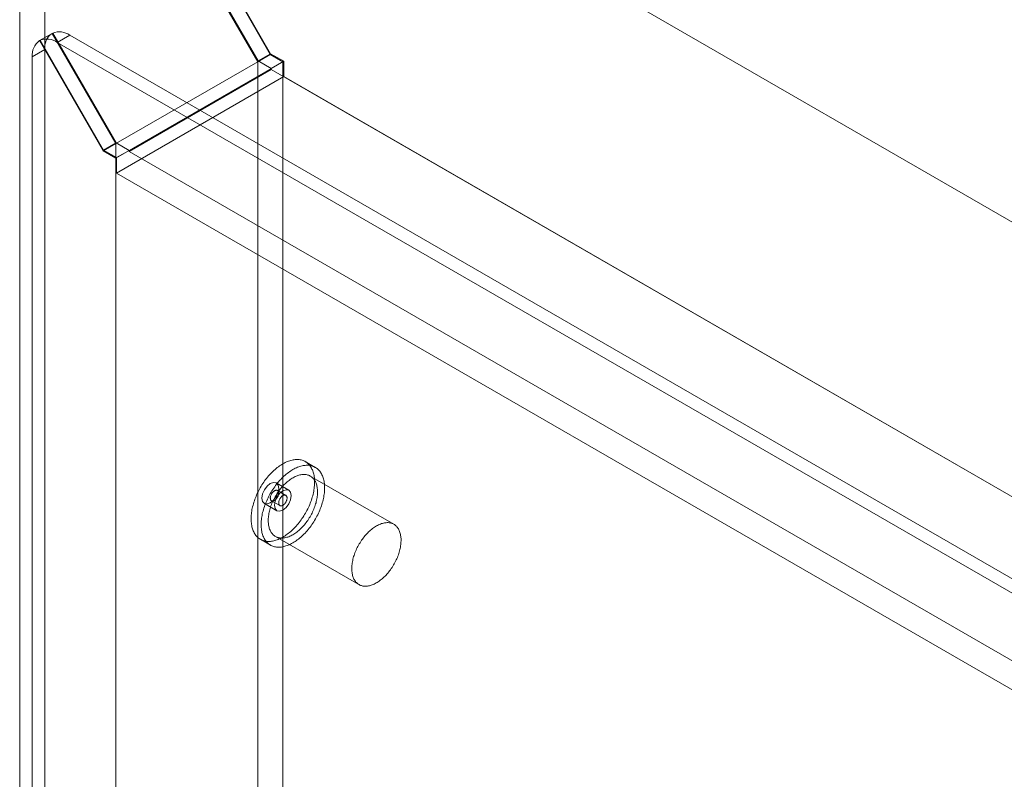
# Model space of a CAD drawing. Units: millimetres. Extents: x 32 to 4232, y 53 to 3023.
# Drawn here: x 3460 to 3510, y 2579 to 2617 of the extents above; entities that cross this region are included whole.
import ezdxf

# ---------------------------------------------------------------- set-up
doc = ezdxf.new("R2010")
doc.units = ezdxf.units.MM
doc.header["$LTSCALE"] = 2

msp = doc.modelspace()

# ---------------------------------------------------------------- linework, layer by layer
at = {"color": 7, "linetype": 'Continuous', "lineweight": 18}
for p, q in [((3460.192, 2636.036), (3460.192, 2244.097)), ((3798.924, 2440.49), (3460.87, 2635.645)), ((3461.464, 2635.301), (3461.464, 2244.832)), ((3461.464, 2635.301), (3472.919, 2615.461)), ((3799.543, 2440.133), (3461.524, 2635.267)), ((3472.937, 2615.499), (3461.524, 2635.267)), ((3460.828, 2634.934), (3472.283, 2615.093)), ((3472.301, 2615.132), (3460.87, 2634.93)), ((3461.837, 2616.53), (3461.201, 2616.163)), ((3461.231, 2616.179), (3461.868, 2616.547)), ((3464.452, 2610.601), (3461.231, 2616.179)), ((3461.837, 2616.53), (3465.071, 2610.93)), ((3465.088, 2610.968), (3461.868, 2616.547)), ((3462.737, 2616.441), (3462.101, 2616.074)), ((3782.632, 2431.769), (3462.737, 2616.441)), ((3461.464, 2615.706), (3460.828, 2615.339)), ((3461.201, 2616.163), (3464.434, 2610.562)), ((3461.464, 2615.706), (3461.464, 2246.303)), ((3781.996, 2431.402), (3462.101, 2616.074)), ((3460.828, 2615.339), (3460.828, 2245.936)), ((3472.919, 2615.461), (3472.283, 2615.093)), ((3472.937, 2615.499), (3472.301, 2615.132)), ((3472.919, 2615.461), (3473.556, 2615.093)), ((3473.598, 2615.118), (3472.937, 2615.499)), ((3465.071, 2610.93), (3472.283, 2615.093)), ((3473.556, 2615.093), (3465.071, 2610.195)), ((3472.962, 2614.701), (3465.749, 2610.538)), ((3472.283, 2615.093), (3472.283, 2251.079)), ((3472.962, 2614.75), (3472.301, 2615.132)), ((3473.598, 2615.118), (3472.962, 2614.75)), ((3472.962, 2614.701), (3472.962, 2614.75)), ((3786.832, 2433.508), (3472.962, 2614.701)), ((3473.556, 2615.093), (3473.556, 2251.079)), ((3473.598, 2614.334), (3473.598, 2615.118)), ((3473.598, 2614.334), (3465.113, 2609.435)), ((3787.469, 2433.14), (3473.598, 2614.334)), ((3465.071, 2610.93), (3464.434, 2610.562)), ((3465.088, 2610.968), (3464.452, 2610.601)), ((3465.071, 2610.93), (3465.071, 2246.916)), ((3465.749, 2610.587), (3465.088, 2610.968)), ((3464.434, 2610.562), (3465.071, 2610.195)), ((3465.113, 2610.219), (3464.452, 2610.601)), ((3465.071, 2610.195), (3465.071, 2246.181)), ((3465.749, 2610.587), (3465.113, 2610.219)), ((3465.113, 2609.435), (3465.113, 2610.219)), ((3465.749, 2610.538), (3465.749, 2610.587)), ((3779.62, 2429.344), (3465.749, 2610.538)), ((3778.984, 2428.242), (3465.113, 2609.435)), ((3475.205, 2594.48), (3474.696, 2594.774)), ((3473.856, 2593.319), (3473.219, 2593.686)), ((3479.193, 2591.589), (3474.95, 2594.038)), ((3473.706, 2593.059), (3473.282, 2593.304)), ((3472.982, 2592.785), (3473.406, 2592.54)), ((3472.619, 2592.647), (3473.256, 2592.28)), ((3472.416, 2590.825), (3472.925, 2590.531)), ((3473.18, 2590.973), (3477.423, 2588.523))]:
    msp.add_line(p, q, dxfattribs=at)
at = {"color": 7, "linetype": 'Continuous', "lineweight": 18, "flags": 128}
for points in [[(3472.622, 2590.743), (3472.67, 2590.732), (3472.719, 2590.725), (3472.77, 2590.72), (3472.821, 2590.718), (3472.873, 2590.719), (3472.927, 2590.722), (3472.981, 2590.728), (3473.035, 2590.737), (3473.091, 2590.748), (3473.147, 2590.762), (3473.203, 2590.779), (3473.26, 2590.799), (3473.318, 2590.821), (3473.376, 2590.845), (3473.433, 2590.872), (3473.492, 2590.902), (3473.55, 2590.934), (3473.608, 2590.969), (3473.666, 2591.006), (3473.724, 2591.045), (3473.782, 2591.087), (3473.839, 2591.13), (3473.896, 2591.176), (3473.953, 2591.225), (3474.009, 2591.275), (3474.065, 2591.327), (3474.12, 2591.381), (3474.174, 2591.437), (3474.227, 2591.494), (3474.28, 2591.554), (3474.331, 2591.615), (3474.382, 2591.677), (3474.431, 2591.741), (3474.48, 2591.807), (3474.527, 2591.874), (3474.573, 2591.941), (3474.617, 2592.01), (3474.66, 2592.081), (3474.702, 2592.152), (3474.742, 2592.223), (3474.781, 2592.296), (3474.818, 2592.369), (3474.853, 2592.443), (3474.887, 2592.517), (3474.919, 2592.592), (3474.949, 2592.667), (3474.977, 2592.742), (3475.004, 2592.817), (3475.029, 2592.892), (3475.051, 2592.967), (3475.072, 2593.042), (3475.091, 2593.116), (3475.108, 2593.19), (3475.122, 2593.264), (3475.135, 2593.337), (3475.146, 2593.409), (3475.154, 2593.481), (3475.161, 2593.551), (3475.165, 2593.621), (3475.168, 2593.689), (3475.168, 2593.757), (3475.166, 2593.823), (3475.162, 2593.888), (3475.156, 2593.951), (3475.148, 2594.013), (3475.138, 2594.073), (3475.125, 2594.132), (3475.111, 2594.188), (3475.094, 2594.244), (3475.076, 2594.297), (3475.056, 2594.348), (3475.033, 2594.397), (3475.009, 2594.444), (3474.983, 2594.489), (3474.955, 2594.532), (3474.925, 2594.572), (3474.894, 2594.611), (3474.86, 2594.647), (3474.825, 2594.68), (3474.788, 2594.711), (3474.75, 2594.739), (3474.71, 2594.765), (3474.669, 2594.789), (3474.626, 2594.81), (3474.582, 2594.828), (3474.536, 2594.843), (3474.489, 2594.856), (3474.441, 2594.866), (3474.392, 2594.874), (3474.342, 2594.879), (3474.291, 2594.881), (3474.238, 2594.88), (3474.185, 2594.877), (3474.131, 2594.871), (3474.076, 2594.862), (3474.021, 2594.85), (3473.965, 2594.836), (3473.908, 2594.82), (3473.851, 2594.8), (3473.794, 2594.778), (3473.736, 2594.754), (3473.678, 2594.726), (3473.62, 2594.697), (3473.562, 2594.665), (3473.504, 2594.63), (3473.446, 2594.593), (3473.388, 2594.554), (3473.33, 2594.512), (3473.272, 2594.468), (3473.215, 2594.422), (3473.158, 2594.374), (3473.102, 2594.324), (3473.047, 2594.272), (3472.992, 2594.218), (3472.938, 2594.162), (3472.884, 2594.104), (3472.832, 2594.045), (3472.78, 2593.984), (3472.73, 2593.921), (3472.68, 2593.857), (3472.632, 2593.792), (3472.585, 2593.725), (3472.539, 2593.657), (3472.495, 2593.588), (3472.452, 2593.518), (3472.41, 2593.447), (3472.37, 2593.375), (3472.331, 2593.303), (3472.294, 2593.23), (3472.259, 2593.156), (3472.225, 2593.082), (3472.193, 2593.007), (3472.163, 2592.932), (3472.134, 2592.857), (3472.108, 2592.782), (3472.083, 2592.707), (3472.06, 2592.632), (3472.04, 2592.557), (3472.021, 2592.482), (3472.004, 2592.408), (3471.989, 2592.335), (3471.977, 2592.262), (3471.966, 2592.19), (3471.957, 2592.118), (3471.951, 2592.048), (3471.946, 2591.978), (3471.944, 2591.91), (3471.944, 2591.842), (3471.946, 2591.776), (3471.95, 2591.711), (3471.956, 2591.648), (3471.964, 2591.586), (3471.974, 2591.526), (3471.986, 2591.467), (3472.001, 2591.41), (3472.017, 2591.355), (3472.036, 2591.302), (3472.056, 2591.251), (3472.078, 2591.202), (3472.102, 2591.155), (3472.129, 2591.11), (3472.157, 2591.067), (3472.186, 2591.026), (3472.218, 2590.988), (3472.251, 2590.952), (3472.286, 2590.919), (3472.323, 2590.888), (3472.361, 2590.859), (3472.401, 2590.833), (3472.443, 2590.81), (3472.486, 2590.789), (3472.53, 2590.771), (3472.575, 2590.756), (3472.622, 2590.743)], [(3473.131, 2590.449), (3473.179, 2590.439), (3473.229, 2590.431), (3473.279, 2590.426), (3473.33, 2590.424), (3473.383, 2590.425), (3473.436, 2590.428), (3473.49, 2590.434), (3473.544, 2590.443), (3473.6, 2590.454), (3473.656, 2590.469), (3473.712, 2590.485), (3473.769, 2590.505), (3473.827, 2590.527), (3473.885, 2590.551), (3473.943, 2590.579), (3474.001, 2590.608), (3474.059, 2590.64), (3474.117, 2590.675), (3474.175, 2590.712), (3474.233, 2590.751), (3474.291, 2590.793), (3474.349, 2590.837), (3474.406, 2590.882), (3474.462, 2590.931), (3474.518, 2590.981), (3474.574, 2591.033), (3474.629, 2591.087), (3474.683, 2591.143), (3474.736, 2591.201), (3474.789, 2591.26), (3474.84, 2591.321), (3474.891, 2591.384), (3474.94, 2591.448), (3474.989, 2591.513), (3475.036, 2591.58), (3475.082, 2591.648), (3475.126, 2591.717), (3475.169, 2591.787), (3475.211, 2591.858), (3475.251, 2591.929), (3475.29, 2592.002), (3475.327, 2592.075), (3475.362, 2592.149), (3475.396, 2592.223), (3475.428, 2592.298), (3475.458, 2592.373), (3475.487, 2592.448), (3475.513, 2592.523), (3475.538, 2592.598), (3475.56, 2592.673), (3475.581, 2592.748), (3475.6, 2592.823), (3475.617, 2592.897), (3475.632, 2592.97), (3475.644, 2593.043), (3475.655, 2593.115), (3475.664, 2593.187), (3475.67, 2593.257), (3475.674, 2593.327), (3475.677, 2593.395), (3475.677, 2593.463), (3475.675, 2593.529), (3475.671, 2593.594), (3475.665, 2593.657), (3475.657, 2593.719), (3475.647, 2593.779), (3475.634, 2593.838), (3475.62, 2593.895), (3475.604, 2593.95), (3475.585, 2594.003), (3475.565, 2594.054), (3475.543, 2594.103), (3475.518, 2594.15), (3475.492, 2594.195), (3475.464, 2594.238), (3475.434, 2594.279), (3475.403, 2594.317), (3475.369, 2594.353), (3475.334, 2594.386), (3475.298, 2594.417), (3475.259, 2594.446), (3475.219, 2594.471), (3475.178, 2594.495), (3475.135, 2594.516), (3475.091, 2594.534), (3475.045, 2594.549), (3474.999, 2594.562), (3474.951, 2594.572), (3474.901, 2594.58), (3474.851, 2594.585), (3474.8, 2594.587), (3474.747, 2594.586), (3474.694, 2594.583), (3474.64, 2594.577), (3474.585, 2594.568), (3474.53, 2594.557), (3474.474, 2594.542), (3474.417, 2594.526), (3474.36, 2594.506), (3474.303, 2594.484), (3474.245, 2594.46), (3474.187, 2594.432), (3474.129, 2594.403), (3474.071, 2594.371), (3474.013, 2594.336), (3473.955, 2594.299), (3473.897, 2594.26), (3473.839, 2594.218), (3473.781, 2594.175), (3473.724, 2594.129), (3473.668, 2594.08), (3473.611, 2594.03), (3473.556, 2593.978), (3473.501, 2593.924), (3473.447, 2593.868), (3473.393, 2593.81), (3473.341, 2593.751), (3473.289, 2593.69), (3473.239, 2593.627), (3473.19, 2593.563), (3473.141, 2593.498), (3473.094, 2593.431), (3473.048, 2593.363), (3473.004, 2593.294), (3472.961, 2593.224), (3472.919, 2593.153), (3472.879, 2593.082), (3472.84, 2593.009), (3472.803, 2592.936), (3472.768, 2592.862), (3472.734, 2592.788), (3472.702, 2592.713), (3472.672, 2592.638), (3472.643, 2592.563), (3472.617, 2592.488), (3472.592, 2592.413), (3472.569, 2592.338), (3472.549, 2592.263), (3472.53, 2592.189), (3472.513, 2592.114), (3472.498, 2592.041), (3472.486, 2591.968), (3472.475, 2591.896), (3472.466, 2591.824), (3472.46, 2591.754), (3472.455, 2591.684), (3472.453, 2591.616), (3472.453, 2591.548), (3472.455, 2591.482), (3472.459, 2591.417), (3472.465, 2591.354), (3472.473, 2591.292), (3472.483, 2591.232), (3472.496, 2591.173), (3472.51, 2591.116), (3472.526, 2591.061), (3472.545, 2591.008), (3472.565, 2590.957), (3472.587, 2590.908), (3472.612, 2590.861), (3472.638, 2590.816), (3472.666, 2590.773), (3472.696, 2590.732), (3472.727, 2590.694), (3472.761, 2590.658), (3472.796, 2590.625), (3472.832, 2590.594), (3472.871, 2590.565), (3472.91, 2590.54), (3472.952, 2590.516), (3472.995, 2590.495), (3473.039, 2590.477), (3473.084, 2590.462), (3473.131, 2590.449)], [(3473.344, 2593.412), (3473.311, 2593.206), (3473.219, 2592.994), (3473.082, 2592.808), (3472.919, 2592.677), (3472.757, 2592.62), (3472.619, 2592.647), (3472.527, 2592.753), (3472.495, 2592.922), (3472.527, 2593.128), (3472.619, 2593.34), (3472.757, 2593.526), (3472.919, 2593.657), (3473.082, 2593.713), (3473.219, 2593.686), (3473.311, 2593.581), (3473.344, 2593.412)], [(3473.34, 2590.909), (3473.382, 2590.9), (3473.426, 2590.894), (3473.47, 2590.89), (3473.516, 2590.89), (3473.562, 2590.892), (3473.609, 2590.896), (3473.657, 2590.904), (3473.706, 2590.914), (3473.755, 2590.926), (3473.805, 2590.942), (3473.855, 2590.959), (3473.905, 2590.98), (3473.956, 2591.003), (3474.007, 2591.028), (3474.058, 2591.056), (3474.109, 2591.087), (3474.16, 2591.119), (3474.211, 2591.154), (3474.261, 2591.192), (3474.312, 2591.231), (3474.361, 2591.273), (3474.411, 2591.316), (3474.46, 2591.362), (3474.508, 2591.409), (3474.555, 2591.459), (3474.602, 2591.51), (3474.647, 2591.562), (3474.692, 2591.617), (3474.736, 2591.672), (3474.778, 2591.73), (3474.82, 2591.788), (3474.86, 2591.848), (3474.898, 2591.909), (3474.936, 2591.97), (3474.972, 2592.033), (3475.006, 2592.096), (3475.039, 2592.16), (3475.07, 2592.225), (3475.1, 2592.29), (3475.128, 2592.356), (3475.154, 2592.421), (3475.178, 2592.487), (3475.2, 2592.553), (3475.221, 2592.619), (3475.24, 2592.685), (3475.256, 2592.75), (3475.271, 2592.815), (3475.284, 2592.879), (3475.294, 2592.943), (3475.303, 2593.006), (3475.309, 2593.069), (3475.314, 2593.13), (3475.316, 2593.19), (3475.316, 2593.249), (3475.315, 2593.307), (3475.311, 2593.364), (3475.305, 2593.419), (3475.297, 2593.472), (3475.287, 2593.524), (3475.275, 2593.575), (3475.26, 2593.623), (3475.244, 2593.67), (3475.226, 2593.715), (3475.206, 2593.757), (3475.184, 2593.798), (3475.161, 2593.837), (3475.135, 2593.873), (3475.108, 2593.907), (3475.079, 2593.938), (3475.048, 2593.968), (3475.015, 2593.994), (3474.981, 2594.019), (3474.946, 2594.041), (3474.909, 2594.06), (3474.87, 2594.077), (3474.831, 2594.091), (3474.79, 2594.102), (3474.748, 2594.111), (3474.704, 2594.117), (3474.66, 2594.121), (3474.614, 2594.121), (3474.568, 2594.119), (3474.521, 2594.115), (3474.473, 2594.107), (3474.424, 2594.097), (3474.375, 2594.085), (3474.325, 2594.069), (3474.275, 2594.052), (3474.225, 2594.031), (3474.174, 2594.008), (3474.123, 2593.983), (3474.072, 2593.955), (3474.021, 2593.924), (3473.97, 2593.892), (3473.919, 2593.857), (3473.869, 2593.819), (3473.818, 2593.78), (3473.768, 2593.738), (3473.719, 2593.695), (3473.67, 2593.649), (3473.622, 2593.602), (3473.575, 2593.552), (3473.528, 2593.501), (3473.483, 2593.449), (3473.438, 2593.394), (3473.394, 2593.339), (3473.352, 2593.281), (3473.31, 2593.223), (3473.27, 2593.163), (3473.231, 2593.103), (3473.194, 2593.041), (3473.158, 2592.978), (3473.124, 2592.915), (3473.091, 2592.851), (3473.06, 2592.786), (3473.03, 2592.721), (3473.002, 2592.655), (3472.976, 2592.59), (3472.952, 2592.524), (3472.929, 2592.458), (3472.909, 2592.392), (3472.89, 2592.326), (3472.874, 2592.261), (3472.859, 2592.196), (3472.846, 2592.132), (3472.836, 2592.068), (3472.827, 2592.005), (3472.821, 2591.942), (3472.816, 2591.881), (3472.814, 2591.821), (3472.814, 2591.762), (3472.815, 2591.704), (3472.819, 2591.647), (3472.825, 2591.592), (3472.833, 2591.539), (3472.843, 2591.487), (3472.855, 2591.436), (3472.869, 2591.388), (3472.886, 2591.341), (3472.904, 2591.296), (3472.924, 2591.254), (3472.945, 2591.213), (3472.969, 2591.175), (3472.995, 2591.138), (3473.022, 2591.104), (3473.051, 2591.073), (3473.082, 2591.043), (3473.114, 2591.017), (3473.148, 2590.992), (3473.184, 2590.97), (3473.221, 2590.951), (3473.259, 2590.934), (3473.299, 2590.92), (3473.34, 2590.909)], [(3473.254, 2593.315), (3473.271, 2593.309), (3473.286, 2593.301), (3473.3, 2593.291), (3473.312, 2593.277), (3473.322, 2593.262), (3473.33, 2593.244), (3473.337, 2593.225), (3473.341, 2593.203), (3473.343, 2593.18), (3473.343, 2593.156), (3473.342, 2593.13), (3473.337, 2593.104), (3473.331, 2593.077), (3473.323, 2593.05), (3473.313, 2593.023), (3473.301, 2592.996), (3473.288, 2592.969), (3473.273, 2592.943), (3473.256, 2592.918), (3473.239, 2592.895), (3473.22, 2592.873), (3473.2, 2592.852), (3473.18, 2592.834), (3473.159, 2592.817), (3473.138, 2592.803), (3473.117, 2592.792), (3473.096, 2592.782), (3473.075, 2592.776), (3473.055, 2592.772), (3473.036, 2592.77), (3473.017, 2592.772), (3473, 2592.776), (3472.984, 2592.783), (3472.97, 2592.792), (3472.957, 2592.804), (3472.946, 2592.819), (3472.937, 2592.835), (3472.929, 2592.854), (3472.924, 2592.875), (3472.921, 2592.897), (3472.919, 2592.92), (3472.92, 2592.945), (3472.923, 2592.971), (3472.929, 2592.998), (3472.936, 2593.025), (3472.945, 2593.052), (3472.956, 2593.08), (3472.968, 2593.106), (3472.983, 2593.133), (3472.998, 2593.158), (3473.015, 2593.182), (3473.034, 2593.205), (3473.053, 2593.226), (3473.073, 2593.246), (3473.094, 2593.263), (3473.115, 2593.279), (3473.136, 2593.292), (3473.157, 2593.302), (3473.178, 2593.31), (3473.198, 2593.315), (3473.218, 2593.318), (3473.237, 2593.318), (3473.254, 2593.315)], [(3473.98, 2593.044), (3473.948, 2592.838), (3473.856, 2592.626), (3473.718, 2592.441), (3473.556, 2592.309), (3473.393, 2592.253), (3473.256, 2592.28), (3473.164, 2592.386), (3473.132, 2592.554), (3473.164, 2592.761), (3473.256, 2592.973), (3473.393, 2593.158), (3473.556, 2593.289), (3473.718, 2593.346), (3473.856, 2593.319), (3473.948, 2593.213), (3473.98, 2593.044)], [(3473.433, 2592.529), (3473.416, 2592.534), (3473.401, 2592.542), (3473.387, 2592.553), (3473.375, 2592.566), (3473.365, 2592.582), (3473.357, 2592.599), (3473.351, 2592.619), (3473.346, 2592.641), (3473.344, 2592.664), (3473.344, 2592.688), (3473.346, 2592.713), (3473.35, 2592.74), (3473.356, 2592.767), (3473.364, 2592.794), (3473.374, 2592.821), (3473.386, 2592.848), (3473.4, 2592.875), (3473.415, 2592.901), (3473.431, 2592.925), (3473.449, 2592.949), (3473.467, 2592.971), (3473.487, 2592.992), (3473.507, 2593.01), (3473.528, 2593.026), (3473.549, 2593.041), (3473.57, 2593.052), (3473.591, 2593.061), (3473.612, 2593.068), (3473.632, 2593.072), (3473.652, 2593.073), (3473.67, 2593.072), (3473.687, 2593.068), (3473.703, 2593.061), (3473.718, 2593.051), (3473.73, 2593.039), (3473.742, 2593.025), (3473.751, 2593.008), (3473.758, 2592.99), (3473.764, 2592.969), (3473.767, 2592.947), (3473.768, 2592.923), (3473.767, 2592.898), (3473.764, 2592.872), (3473.759, 2592.846), (3473.752, 2592.819), (3473.743, 2592.791), (3473.732, 2592.764), (3473.719, 2592.737), (3473.705, 2592.711), (3473.689, 2592.686), (3473.672, 2592.661), (3473.654, 2592.639), (3473.634, 2592.617), (3473.614, 2592.598), (3473.594, 2592.58), (3473.573, 2592.565), (3473.552, 2592.552), (3473.531, 2592.542), (3473.51, 2592.534), (3473.489, 2592.528), (3473.47, 2592.526), (3473.451, 2592.526), (3473.433, 2592.529)], [(3477.583, 2588.46), (3477.625, 2588.451), (3477.668, 2588.445), (3477.713, 2588.441), (3477.758, 2588.441), (3477.805, 2588.442), (3477.852, 2588.447), (3477.9, 2588.454), (3477.948, 2588.464), (3477.997, 2588.477), (3478.047, 2588.492), (3478.097, 2588.51), (3478.148, 2588.531), (3478.199, 2588.554), (3478.25, 2588.579), (3478.301, 2588.607), (3478.352, 2588.637), (3478.403, 2588.67), (3478.453, 2588.705), (3478.504, 2588.742), (3478.554, 2588.782), (3478.604, 2588.823), (3478.653, 2588.867), (3478.702, 2588.913), (3478.75, 2588.96), (3478.798, 2589.009), (3478.844, 2589.06), (3478.89, 2589.113), (3478.935, 2589.167), (3478.978, 2589.223), (3479.021, 2589.28), (3479.062, 2589.339), (3479.102, 2589.399), (3479.141, 2589.459), (3479.178, 2589.521), (3479.214, 2589.584), (3479.249, 2589.647), (3479.282, 2589.711), (3479.313, 2589.776), (3479.343, 2589.841), (3479.37, 2589.906), (3479.396, 2589.972), (3479.421, 2590.038), (3479.443, 2590.104), (3479.464, 2590.17), (3479.482, 2590.236), (3479.499, 2590.301), (3479.514, 2590.366), (3479.526, 2590.43), (3479.537, 2590.494), (3479.545, 2590.557), (3479.552, 2590.619), (3479.556, 2590.681), (3479.559, 2590.741), (3479.559, 2590.8), (3479.557, 2590.858), (3479.553, 2590.915), (3479.547, 2590.97), (3479.539, 2591.023), (3479.529, 2591.075), (3479.517, 2591.126), (3479.503, 2591.174), (3479.487, 2591.221), (3479.469, 2591.265), (3479.449, 2591.308), (3479.427, 2591.349), (3479.403, 2591.387), (3479.378, 2591.424), (3479.35, 2591.458), (3479.321, 2591.489), (3479.29, 2591.518), (3479.258, 2591.545), (3479.224, 2591.57), (3479.189, 2591.591), (3479.152, 2591.611), (3479.113, 2591.627), (3479.073, 2591.642), (3479.032, 2591.653), (3478.99, 2591.662), (3478.947, 2591.668), (3478.902, 2591.671), (3478.857, 2591.672), (3478.811, 2591.67), (3478.763, 2591.665), (3478.716, 2591.658), (3478.667, 2591.648), (3478.618, 2591.636), (3478.568, 2591.62), (3478.518, 2591.602), (3478.467, 2591.582), (3478.417, 2591.559), (3478.366, 2591.534), (3478.315, 2591.506), (3478.264, 2591.475), (3478.213, 2591.443), (3478.162, 2591.408), (3478.111, 2591.37), (3478.061, 2591.331), (3478.011, 2591.289), (3477.962, 2591.246), (3477.913, 2591.2), (3477.865, 2591.153), (3477.817, 2591.103), (3477.771, 2591.052), (3477.725, 2590.999), (3477.681, 2590.945), (3477.637, 2590.889), (3477.594, 2590.832), (3477.553, 2590.774), (3477.513, 2590.714), (3477.474, 2590.653), (3477.437, 2590.592), (3477.401, 2590.529), (3477.366, 2590.465), (3477.333, 2590.401), (3477.302, 2590.337), (3477.273, 2590.272), (3477.245, 2590.206), (3477.219, 2590.14), (3477.194, 2590.074), (3477.172, 2590.009), (3477.152, 2589.943), (3477.133, 2589.877), (3477.116, 2589.812), (3477.102, 2589.747), (3477.089, 2589.682), (3477.078, 2589.619), (3477.07, 2589.555), (3477.063, 2589.493), (3477.059, 2589.432), (3477.056, 2589.372), (3477.056, 2589.312), (3477.058, 2589.255), (3477.062, 2589.198), (3477.068, 2589.143), (3477.076, 2589.089), (3477.086, 2589.037), (3477.098, 2588.987), (3477.112, 2588.938), (3477.128, 2588.892), (3477.146, 2588.847), (3477.166, 2588.804), (3477.188, 2588.764), (3477.212, 2588.725), (3477.237, 2588.689), (3477.265, 2588.655), (3477.294, 2588.623), (3477.325, 2588.594), (3477.357, 2588.567), (3477.391, 2588.543), (3477.427, 2588.521), (3477.464, 2588.502), (3477.502, 2588.485), (3477.542, 2588.471), (3477.583, 2588.46)]]:
    msp.add_lwpolyline(points, dxfattribs=at)
at = {"color": 7, "linetype": 'Continuous', "lineweight": 18}
for centre, radius, start, end in [((3461.568, 2615.316), 0.926, 54.8557, 111.3041), ((3462.365, 2615.795), 0.906, 125.698, 185.6204), ((3462.204, 2615.684), 0.926, 54.8557, 111.3041), ((3461.729, 2615.427), 0.906, 125.698, 185.6204)]:
    msp.add_arc(centre, radius, start, end, dxfattribs=at)

doc.saveas('drawing.dxf')
